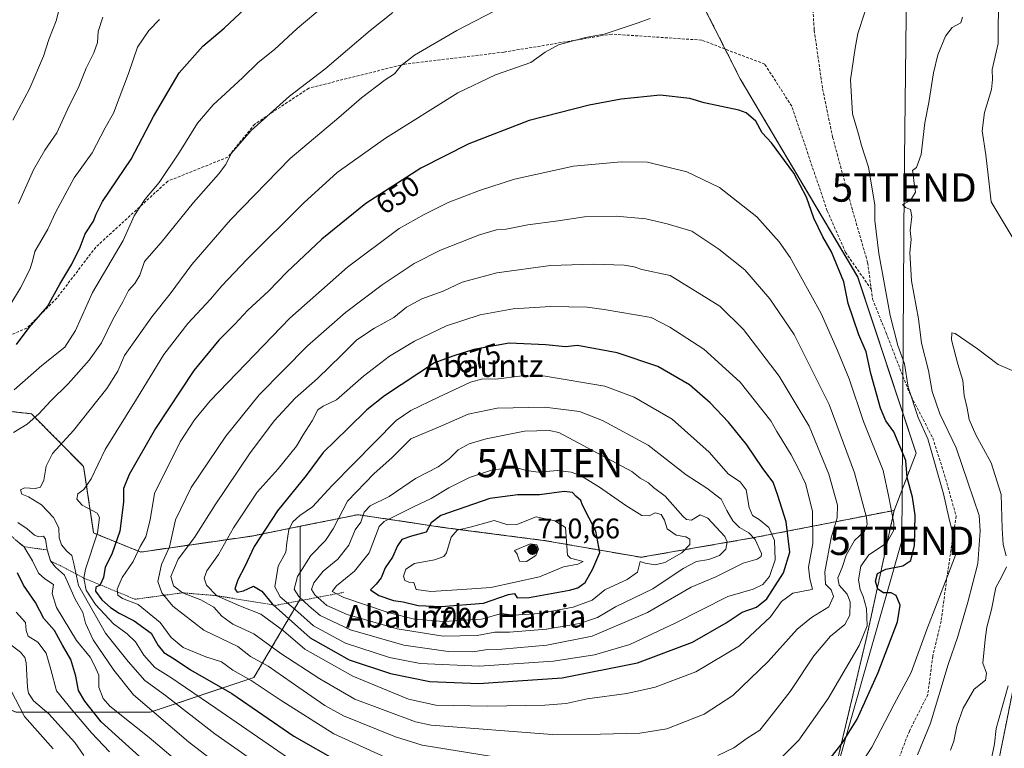
# Model space of a CAD drawing. Units: metres. Extents: x 610335 to 613772, y 4761709 to 4764078.
# Drawn here: x 610758 to 611106, y 4763157 to 4763414 of the extents above; entities that cross this region are included whole.
import ezdxf
from ezdxf.enums import TextEntityAlignment as Align

# ---------------------------------------------------------------- set-up
doc = ezdxf.new("R2010")
doc.units = ezdxf.units.M
doc.header["$MEASUREMENT"] = 0
doc.linetypes.add('TRAZOS', pattern=[0.75, 0.5, -0.25])
doc.linetypes.add('TRAZOSX2', pattern=[1.5, 1, -0.5])
doc.layers.get('0').update_dxf_attribs({"lineweight": 5})
for name, color, linetype, lineweight in [('Antena puntual', 7, 'Continuous', 0), ('Arbolado forestal', 92, 'TRAZOS', 0), ('Arbolado forestal CxS', 92, 'Continuous', 0), ('Carátula', 7, 'Continuous', 5), ('Curva de nivel maestra', 36, 'Continuous', 30), ('Curva de nivel normal', 36, 'Continuous', 0), ('Escarpado lineal', 39, 'TRAZOS', 0), ('Matorral', 135, 'Continuous', 0), ('Matorral CxS', 135, 'Continuous', 0), ('Núcleo urbano', 19, 'Continuous', 0), ('Núcleo urbano CxS', 19, 'Continuous', 0), ('Punto de cota en terreno', 7, 'Continuous', 0), ('Rótulo de curva de nivel directora', 19, 'Continuous', 0), ('Rótulo de punto de cota en terreno', 19, 'Continuous', 0), ('Senda', 19, 'TRAZOSX2', 0), ('Tendido', 6, 'Continuous', 0), ('Texto cartográfico', 19, 'Continuous', 0), ('Torre de tendido puntual', 7, 'Continuous', 0)]:
    doc.layers.add(name, color=color, linetype=linetype, lineweight=lineweight)
doc.styles.add('Arial', font='txt', dxfattribs={"height": 0.2})

# ---------------------------------------------------------------- blocks, each defined once
blk = doc.blocks.new('*U150')
at = {"layer": 'Arbolado forestal CxS', "color": 92, "linetype": 'Continuous', "lineweight": 0}
for points in [[(611043.96, 4763141.43, 646.85), (611057.11, 4763196.88, 653.64), (611066.63, 4763240.84, 654.31), (611074.38, 4763260.98, 648.04), (611053.77, 4763323.24, 647.83), (611012.32, 4763393.1, 647.88), (610985.51, 4763446.06, 640.61), (610981.78, 4763483.47, 642.04), (610998.46, 4763514.84, 643.22), (611020.25, 4763544.37, 643.62), (611035.62, 4763578.9, 645.23), (611039.44, 4763621.51, 645.1), (611026.21, 4763657.51, 641.06), (611031.97, 4763697.61, 642.21)], [(611111.2, 4763190.75, 630.43), (611098.65, 4763128.13, 627.28)]]:
    blk.add_polyline3d(points, dxfattribs=at)
blk = doc.blocks.new('*U174')
at = {"layer": 'Curva de nivel normal', "color": 36, "linetype": 'Continuous', "lineweight": 0}
for points in [[(610772.7, 4763420.46, 610), (610771, 4763413.51, 610), (610768.4, 4763406.88, 610), (610766.47, 4763401.1, 610), (610761.62, 4763389.76, 610), (610755.63, 4763378.52, 610)], [(610754.95, 4763177.44, 610), (610759.76, 4763168.13, 610), (610769.92, 4763156.71, 610)]]:
    blk.add_polyline3d(points, dxfattribs=at)
blk = doc.blocks.new('*U186')
at = {"layer": 'Curva de nivel normal', "color": 36, "linetype": 'Continuous', "lineweight": 0}
for points in [[(610807.43, 4763414.03, 620), (610803.66, 4763410.11, 620), (610799.66, 4763404.28, 620), (610796.51, 4763394.9, 620), (610793.17, 4763386.28, 620), (610791.15, 4763380.9, 620), (610788.22, 4763375.77, 620), (610783.63, 4763367.01, 620), (610777.27, 4763358.13, 620), (610770.7, 4763345.92, 620), (610767.98, 4763340.04, 620), (610763.45, 4763332.1, 620), (610762.64, 4763328.77, 620), (610761.67, 4763325.77, 620), (610758.39, 4763319.34, 620), (610754.59, 4763313.05, 620)], [(610756.87, 4763204.94, 620), (610760.11, 4763201.27, 620), (610760.33, 4763198.41, 620), (610761.08, 4763196.47, 620), (610764.47, 4763194.3, 620), (610767.41, 4763190.49, 620), (610769.08, 4763184.75, 620), (610771.1, 4763177.16, 620), (610776.71, 4763170.2, 620), (610783.46, 4763162.42, 620), (610789.74, 4763155.67, 620)]]:
    blk.add_polyline3d(points, dxfattribs=at)
blk = doc.blocks.new('*U191')
at = {"layer": 'Curva de nivel normal', "color": 36, "linetype": 'Continuous', "lineweight": 0}
for points in [[(610780.76, 4763154.34, 615), (610777.56, 4763158.94, 615), (610772.76, 4763164.27, 615), (610768.37, 4763169.12, 615), (610762.95, 4763173.71, 615), (610761.19, 4763176.33, 615), (610760.86, 4763178.33, 615), (610760.32, 4763187.12, 615), (610759.91, 4763188.97, 615), (610758.34, 4763190.82, 615), (610754.47, 4763193.81, 615)], [(610757.64, 4763349.03, 615), (610762.94, 4763361.01, 615), (610766.94, 4763367.94, 615), (610771.16, 4763374.01, 615), (610774.92, 4763382.25, 615), (610778.9, 4763390.36, 615), (610781.53, 4763396.77, 615), (610784.29, 4763402.27, 615), (610785.5, 4763405.92, 615), (610785.78, 4763409.75, 615), (610787.46, 4763414.83, 615)]]:
    blk.add_polyline3d(points, dxfattribs=at)
blk = doc.blocks.new('*U212')
at = {"layer": 'Curva de nivel maestra', "color": 36, "linetype": 'Continuous', "lineweight": 30}
for points in [[(610802.81, 4763151.82, 625), (610786.84, 4763166.24, 625), (610781.06, 4763173.58, 625), (610778.89, 4763177.27, 625), (610777.89, 4763182.31, 625), (610776.12, 4763188.2, 625), (610773.18, 4763193.26, 625), (610770.33, 4763198.41, 625), (610766.65, 4763202.73, 625), (610763.65, 4763208.39, 625), (610759.47, 4763214.47, 625), (610757.35, 4763218.76, 625)], [(610756.96, 4763299.36, 625), (610761.48, 4763305.34, 625), (610767.95, 4763312.77, 625), (610772.24, 4763320.61, 625), (610776.44, 4763327.66, 625), (610779.48, 4763333.65, 625), (610781.22, 4763338.38, 625), (610784.12, 4763342.88, 625), (610785.13, 4763345.32, 625), (610787.3, 4763349.84, 625), (610797.4, 4763364.7, 625), (610805.36, 4763379.73, 625), (610814.39, 4763395.17, 625), (610822.66, 4763404.54, 625), (610830.18, 4763410.9, 625), (610837.6, 4763417.85, 625)]]:
    blk.add_polyline3d(points, dxfattribs=at)
blk = doc.blocks.new('5PATER')
at = {"layer": 'Carátula', "linetype": 'Continuous', "lineweight": 5}
h = blk.add_hatch(color=250, dxfattribs=at)
edge = h.paths.add_edge_path()
edge.add_ellipse((0, 0.01), major_axis=(-1.33, -1.34), ratio=0.999422, start_angle=0, end_angle=360)
blk = doc.blocks.new('5TTEND')
blk.add_text('5TTEND', height=10).set_placement((0, 0), align=Align.MIDDLE_CENTER)
blk = doc.blocks.new('5ANTEN')
blk.add_text('5ANTEN', height=10).set_placement((0, 0), align=Align.MIDDLE_CENTER)

msp = doc.modelspace()

# ---------------------------------------------------------------- linework, layer by layer
at = {"layer": 'Arbolado forestal', "color": 92, "linetype": 'TRAZOS', "lineweight": 0}
for points in [[(611066.63, 4763240.84, 654.31), (611074.38, 4763260.98, 648.04), (611053.76, 4763323.24, 647.83), (611012.32, 4763393.1, 647.88), (611007.03, 4763403.55, 646.87), (610985.51, 4763446.06, 640.61), (610981.78, 4763483.47, 642.04), (610998.46, 4763514.84, 643.22), (611020.25, 4763544.37, 643.62), (611035.62, 4763578.9, 645.23), (611039.44, 4763621.51, 645.1), (611026.21, 4763657.51, 641.06), (611031.97, 4763697.61, 642.21)], [(610857.06, 4763235.22, 680.71), (610840.08, 4763231.79, 673.81), (610800.79, 4763226.13, 655.7), (610784.18, 4763232.87, 643.81), (610780.66, 4763256.32, 643.74), (610762.23, 4763274.9, 634.07), (610757.19, 4763275.47, 632.48), (610737.36, 4763277.67, 628.23), (610724.78, 4763287.54, 620.76), (610704.29, 4763303.6, 604.44), (610695.03, 4763306.09, 597.03), (610693.94, 4763306.39, 596.16)], [(610857.06, 4763235.22, 680.71), (610862.31, 4763236.27, 681.54), (610877.43, 4763239.32, 688.77), (610889.62, 4763237.5, 695.37), (610907.31, 4763234.85, 702.1), (610943.6, 4763230.14, 708.44), (610977.34, 4763224.28, 695.47), (611017.24, 4763231.22, 684.16), (611056.27, 4763238.82, 660.47), (611066.63, 4763240.84, 654.31)], [(611040.52, 4763017.65, 629.22), (611026.78, 4763021.51, 631.67), (611021.57, 4763022.97, 632.96), (611033.36, 4763084.75, 634.58), (611043.96, 4763141.43, 646.85), (611057.11, 4763196.88, 653.64), (611066.63, 4763240.84, 654.31)], [(610684, 4763182.89, 583.31), (610686.79, 4763182.99, 582.83), (610689.41, 4763183.09, 582.72), (610692.04, 4763183.18, 582.42), (610693.72, 4763183.25, 581.74), (610696.09, 4763183.33, 580.79), (610722.62, 4763184.31, 586.61), (610756.84, 4763169.64, 608.96), (610804.1, 4763169.64, 636.21), (610840.76, 4763181.86, 656.47), (610857.06, 4763209.57, 682.27), (610857.06, 4763235.22, 680.71)], [(611111.2, 4763190.75, 630.43), (611098.65, 4763128.13, 627.28)]]:
    msp.add_polyline3d(points, dxfattribs=at)
at = {"layer": 'Arbolado forestal CxS', "color": 92, "linetype": 'Continuous', "lineweight": 0}
for points in [[(610985.51, 4763446.06, 640.61), (611012.32, 4763393.1, 647.88), (611053.76, 4763323.24, 647.83), (611074.38, 4763260.98, 648.04), (611066.63, 4763240.84, 654.31), (611066.63, 4763240.84, 654.31), (611056.27, 4763238.82, 660.47), (611017.24, 4763231.22, 684.16), (610977.34, 4763224.28, 695.47), (610943.6, 4763230.14, 708.44), (610907.31, 4763234.85, 702.1), (610889.62, 4763237.5, 695.37), (610877.43, 4763239.32, 688.77), (610862.31, 4763236.27, 681.54), (610857.06, 4763235.22, 680.71), (610840.08, 4763231.79, 673.81), (610800.79, 4763226.13, 655.7), (610784.18, 4763232.87, 643.81), (610780.66, 4763256.32, 643.74), (610762.23, 4763274.9, 634.07), (610757.19, 4763275.46, 632.48)], [(610663.14, 4763123.18, 584.71), (610680.2, 4763160.14, 584.35), (610684, 4763182.89, 583.31), (610722.62, 4763184.31, 586.61), (610756.84, 4763169.64, 608.96), (610804.1, 4763169.64, 636.21), (610840.76, 4763181.86, 656.47), (610857.06, 4763209.57, 682.27), (610857.06, 4763235.22, 680.71), (610862.31, 4763236.27, 681.54), (610877.43, 4763239.32, 688.77), (610889.62, 4763237.5, 695.37), (610907.31, 4763234.85, 702.1), (610943.6, 4763230.14, 708.44), (610977.34, 4763224.28, 695.47), (611017.24, 4763231.22, 684.16), (611056.27, 4763238.82, 660.47), (611066.63, 4763240.84, 654.31), (611057.11, 4763196.88, 653.64), (611043.96, 4763141.43, 646.85)]]:
    msp.add_polyline3d(points, dxfattribs=at)
at = {"layer": 'Curva de nivel maestra', "color": 36, "linetype": 'Continuous', "lineweight": 30}
for points in [[(611041.53, 4763149.98, 650), (611048.29, 4763158.74, 650), (611053.63, 4763167.13, 650), (611060.95, 4763183.62, 650), (611067.76, 4763201.51, 650), (611068.76, 4763207.43, 650), (611067.38, 4763210.8, 650), (611065.54, 4763211.74, 650), (611062.86, 4763211.77, 650), (611060.84, 4763213.09, 650), (611060.11, 4763215.91, 650), (611060.73, 4763218.52, 650), (611063.65, 4763220.06, 650), (611069.69, 4763221.33, 650), (611072.57, 4763223.14, 650), (611073.79, 4763228.42, 650), (611074.07, 4763239.1, 650), (611073.17, 4763245.44, 650), (611071.26, 4763252.44, 650), (611070.77, 4763258.43, 650), (611066.52, 4763268.52, 650), (611063.67, 4763272.41, 650), (611061.77, 4763276.92, 650), (611058.46, 4763289.06, 650), (611056.72, 4763296.77, 650), (611054.13, 4763302.77, 650), (611050.43, 4763313.77, 650), (611048.86, 4763321.51, 650), (611044.49, 4763332.09, 650), (611041.44, 4763337.29, 650), (611038.27, 4763343.94, 650), (611035.68, 4763351.34, 650), (611031.28, 4763359.75, 650), (611023.4, 4763370.48, 650), (611020.1, 4763374.04, 650), (611017.86, 4763378.08, 650), (611014.42, 4763381.06, 650), (611011.88, 4763381.96, 650), (610999.61, 4763384.6, 650), (610994.5, 4763386.12, 650), (610984.1, 4763387.35, 650), (610970.29, 4763385.91, 650), (610959, 4763383.75, 650), (610937.82, 4763378.36, 650), (610916.56, 4763370.08, 650), (610899.66, 4763361.56, 650), (610880.21, 4763349.1, 650), (610864.72, 4763336.54, 650), (610852.36, 4763324.84, 650), (610845.85, 4763318.12, 650), (610838.62, 4763311.41, 650), (610834.05, 4763306.56, 650), (610828.37, 4763300.92, 650), (610819.59, 4763290.22, 650), (610806.03, 4763269.77, 650), (610796.77, 4763253.44, 650), (610794.75, 4763248.5, 650), (610794.76, 4763243.69, 650), (610793.45, 4763233.5, 650), (610790.63, 4763225.44, 650), (610788.29, 4763220.77, 650), (610787.66, 4763217.17, 650), (610786.48, 4763214.57, 650), (610786.43, 4763214.47, 650), (610784.97, 4763213.71, 650), (610784.86, 4763212.31, 650), (610787.09, 4763209.23, 650), (610790.18, 4763206.58, 650), (610793.23, 4763204.62, 650), (610798.52, 4763201.93, 650), (610804.47, 4763197.51, 650), (610806.94, 4763193.2, 650), (610808.96, 4763190.66, 650), (610812.62, 4763188.41, 650), (610818.34, 4763184.54, 650), (610832.89, 4763176.29, 650), (610854.82, 4763161.21, 650), (610870.89, 4763152.05, 650)], [(610920.02, 4763179.8, 675), (610949.46, 4763181.8, 675), (610976.1, 4763187.1, 675), (610995.46, 4763194.33, 675), (611007.36, 4763201.2, 675), (611013.02, 4763204.93, 675), (611018.02, 4763206.66, 675), (611021.69, 4763209.68, 675), (611027.62, 4763218.79, 675), (611029.81, 4763226.04, 675), (611028.59, 4763236.74, 675), (611025.65, 4763246.07, 675), (611023.98, 4763250.73, 675), (611020.35, 4763255.65, 675), (611014.6, 4763263.92, 675), (611008.17, 4763271.96, 675), (611001.73, 4763278.73, 675), (610994.44, 4763285.1, 675), (610983.3, 4763291.56, 675), (610968.89, 4763296.38, 675), (610954.91, 4763298.99, 675), (610950.65, 4763298.49, 675), (610943.7, 4763299.18, 675), (610930.74, 4763299.78, 675), (610918.35, 4763297.56, 675), (610911.22, 4763295.33, 675), (610904.41, 4763292.92, 675), (610886.8, 4763281.24, 675), (610880.59, 4763276.34, 675), (610873.91, 4763269.72, 675), (610865.2, 4763261.27, 675), (610859.2, 4763253.14, 675), (610849.05, 4763240.7, 675), (610840.87, 4763228.1, 675), (610837.51, 4763221, 675), (610835.01, 4763216.38, 675), (610834.01, 4763213.18, 675), (610834.85, 4763212.03, 675), (610837.05, 4763212.46, 675), (610840.62, 4763214.08, 675), (610843.56, 4763212.37, 675), (610847.12, 4763207.84, 675), (610847.54, 4763207.47, 675), (610860.54, 4763195.84, 675), (610874.38, 4763188.13, 675), (610888.93, 4763183.32, 675), (610902.75, 4763180.52, 675), (610920.02, 4763179.8, 675)], [(610906.83, 4763206.88, 700), (610921.76, 4763208.16, 700), (610930.56, 4763211.15, 700), (610932.69, 4763211.5, 700), (610933.64, 4763210.01, 700), (610937.9, 4763210.06, 700), (610952.06, 4763212.74, 700), (610955.02, 4763213.56, 700), (610957.66, 4763215.4, 700), (610960.35, 4763220.26, 700), (610962.76, 4763225.96, 700), (610961.32, 4763233.51, 700), (610956.62, 4763242.7, 700), (610956.08, 4763244.31, 700), (610954.33, 4763245.82, 700), (610953.11, 4763247.19, 700), (610950.24, 4763247.49, 700), (610941.52, 4763246.3, 700), (610933.88, 4763246.31, 700), (610923.99, 4763245, 700), (610906.68, 4763239, 700), (610903.3, 4763236.49, 700), (610901.52, 4763233.17, 700), (610896.39, 4763231.79, 700), (610892.94, 4763230.62, 700), (610891.36, 4763228.32, 700), (610889.69, 4763224.28, 700), (610887.09, 4763220.51, 700), (610885.67, 4763217.07, 700), (610883.87, 4763214.77, 700), (610881.82, 4763212.77, 700), (610884.77, 4763210.76, 700), (610889.93, 4763209.06, 700), (610893.39, 4763208.52, 700), (610898.7, 4763207.31, 700), (610906.83, 4763206.88, 700)]]:
    msp.add_polyline3d(points, dxfattribs=at)
at = {"layer": 'Curva de nivel normal', "color": 36, "linetype": 'Continuous', "lineweight": 0}
for points in [[(611046.61, 4763138.68, 645), (611058.72, 4763157.32, 645), (611066.65, 4763172.48, 645), (611072.6, 4763183.64, 645), (611078.15, 4763198.86, 645), (611085.5, 4763217.58, 645), (611088.28, 4763224.98, 645), (611087.36, 4763228.96, 645), (611087.11, 4763233.48, 645), (611085.91, 4763238.32, 645), (611084.01, 4763246.64, 645), (611078.52, 4763266.1, 645), (611075.06, 4763273.56, 645), (611071.61, 4763284.28, 645), (611070.3, 4763292.48, 645), (611067.9, 4763298.96, 645), (611065.28, 4763309.55, 645), (611061.29, 4763331.45, 645), (611059.83, 4763343.03, 645), (611059.8, 4763348.58, 645), (611057.56, 4763361.95, 645), (611055.13, 4763369.57, 645), (611054.04, 4763373.56, 645), (611051.9, 4763380.69, 645), (611051.19, 4763392.68, 645), (611052.88, 4763403.84, 645), (611053.78, 4763409, 645), (611058.73, 4763424.23, 645)], [(610865.53, 4763418.77, 630), (610856.04, 4763410.77, 630), (610848, 4763403.44, 630), (610842.26, 4763398.77, 630), (610836.68, 4763393.39, 630), (610826.41, 4763383.92, 630), (610820.79, 4763377.47, 630), (610814.46, 4763367.15, 630), (610807.26, 4763356.47, 630), (610802.19, 4763350.51, 630), (610798.44, 4763344.77, 630), (610794.58, 4763336.01, 630), (610783.8, 4763317.73, 630), (610777.81, 4763304.34, 630), (610773.97, 4763298.44, 630), (610765.9, 4763291.92, 630), (610756.1, 4763283.38, 630)], [(610855.96, 4763141.65, 640), (610826.93, 4763161.97, 640), (610809.52, 4763175.49, 640), (610802.3, 4763180.8, 640), (610796.33, 4763187.58, 640), (610788.32, 4763197.52, 640), (610778.87, 4763214.29, 640), (610777.13, 4763222.58, 640), (610776.47, 4763224.93, 640), (610774.67, 4763226.43, 640), (610772.79, 4763228.68, 640), (610772.01, 4763231.1, 640), (610771.9, 4763234.63, 640), (610770.07, 4763238.33, 640), (610765.82, 4763242.76, 640), (610761.19, 4763245.6, 640), (610758.86, 4763246.6, 640), (610758.34, 4763248.09, 640), (610759.75, 4763248.83, 640), (610763.59, 4763248.56, 640), (610765.42, 4763249.04, 640), (610766.59, 4763251.44, 640), (610767.48, 4763256.39, 640), (610769.64, 4763260.93, 640), (610777.09, 4763269.06, 640), (610788.8, 4763283.85, 640), (610792.76, 4763289.94, 640), (610795.02, 4763295.5, 640), (610804.76, 4763309.08, 640), (610811.13, 4763317.21, 640), (610818.78, 4763327.57, 640), (610832.48, 4763343.31, 640), (610853.49, 4763364.9, 640), (610870.66, 4763379.42, 640), (610878.7, 4763386.33, 640), (610887.02, 4763392.65, 640), (610890.36, 4763394.77, 640), (610892.69, 4763397.82, 640), (610897.36, 4763401.42, 640), (610912.32, 4763410.16, 640), (610928.89, 4763418.68, 640)], [(611108.64, 4763336.72, 640), (611100.92, 4763349.72, 640), (611100.11, 4763356.02, 640), (611099.03, 4763366.2, 640), (611097.72, 4763374.72, 640), (611098.52, 4763381.13, 640), (611100.93, 4763389.34, 640), (611101.32, 4763392.77, 640), (611101.2, 4763396.36, 640), (611103.35, 4763405.48, 640), (611103.31, 4763413.13, 640), (611103.74, 4763420.13, 640)], [(610889.79, 4763416.47, 635), (610881.74, 4763410.1, 635), (610865.75, 4763396.47, 635), (610853.27, 4763386.91, 635), (610845.27, 4763379.72, 635), (610839.75, 4763374.84, 635), (610832.73, 4763366.67, 635), (610830.8, 4763362.85, 635), (610828.26, 4763359.44, 635), (610819.43, 4763349.48, 635), (610808.04, 4763335.28, 635), (610802.15, 4763328.58, 635), (610800.49, 4763323.84, 635), (610798.69, 4763320.87, 635), (610796.51, 4763318.44, 635), (610794.51, 4763314.44, 635), (610790.93, 4763308.13, 635), (610786.9, 4763299.88, 635), (610782.66, 4763293.77, 635), (610775.18, 4763285.42, 635), (610769.05, 4763279.5, 635), (610764.8, 4763274.94, 635), (610760.72, 4763271.3, 635), (610755.86, 4763268.27, 635)], [(610980.6, 4763414.35, 645), (610975.95, 4763412.7, 645), (610964.28, 4763408.87, 645), (610957.7, 4763407.66, 645), (610948.18, 4763405.03, 645), (610943.5, 4763402.48, 645), (610938.48, 4763398.81, 645), (610926.02, 4763394.48, 645), (610912.64, 4763388.08, 645), (610887.15, 4763372.17, 645), (610870.12, 4763359.99, 645), (610858.3, 4763349.36, 645), (610838.18, 4763329.34, 645), (610829.36, 4763320.02, 645), (610825.43, 4763315.31, 645), (610817.36, 4763306.71, 645), (610808.89, 4763295.77, 645), (610799.32, 4763280.07, 645), (610788.19, 4763262.3, 645), (610783.26, 4763251.94, 645), (610780.67, 4763248.24, 645), (610778.6, 4763246.64, 645), (610778.29, 4763244.77, 645), (610780.12, 4763242.7, 645), (610785.4, 4763239.84, 645), (610786.27, 4763238.28, 645), (610785.59, 4763232.94, 645), (610781.34, 4763220.04, 645), (610780.77, 4763216.93, 645), (610781.49, 4763212.73, 645), (610784.78, 4763207.66, 645), (610791.19, 4763200.8, 645), (610796.06, 4763197.32, 645), (610798.99, 4763194.45, 645), (610801.91, 4763189.79, 645), (610805.74, 4763185.38, 645), (610811.37, 4763181.92, 645), (610827.33, 4763171.08, 645), (610854.78, 4763152.19, 645)], [(611090.72, 4763414.77, 640), (611090.11, 4763412.85, 640), (611087.08, 4763411.14, 640), (611084.77, 4763408.09, 640), (611082.06, 4763401.5, 640), (611080.51, 4763395.13, 640), (611078.92, 4763384.67, 640), (611077.48, 4763377.56, 640), (611076.16, 4763366.36, 640), (611074.58, 4763361.84, 640), (611073.06, 4763360.71, 640), (611073.4, 4763359.51, 640), (611073.64, 4763357.04, 640), (611074.21, 4763353.05, 640), (611072.36, 4763350.12, 640), (611069.61, 4763348.73, 640), (611070.67, 4763347.66, 640), (611072.45, 4763346.92, 640), (611072.93, 4763344.54, 640), (611072.32, 4763339.53, 640), (611072.59, 4763336.44, 640), (611072.19, 4763331.77, 640), (611072.8, 4763321.77, 640), (611075.19, 4763308.44, 640), (611076.25, 4763299.87, 640), (611078.74, 4763290.17, 640), (611080.01, 4763282.74, 640), (611082.77, 4763274.93, 640), (611088.51, 4763262.91, 640), (611092.66, 4763250.84, 640), (611096.58, 4763239.04, 640), (611096.99, 4763233.64, 640), (611096.18, 4763222.1, 640), (611092.62, 4763208.44, 640), (611089.08, 4763196.36, 640), (611085.73, 4763186.47, 640), (611079.46, 4763165.73, 640), (611074.83, 4763154.59, 640)], [(611023.33, 4763150.16, 655), (611033.06, 4763159.78, 655), (611043.34, 4763174.44, 655), (611054.34, 4763193.2, 655), (611057.1, 4763200.16, 655), (611056.83, 4763206.2, 655), (611055.76, 4763210.44, 655), (611054.6, 4763212.96, 655), (611054.1, 4763216.32, 655), (611054.88, 4763221.14, 655), (611057.72, 4763225.14, 655), (611063.95, 4763229.32, 655), (611066.35, 4763233.58, 655), (611066.58, 4763236.3, 655), (611064.8, 4763245.54, 655), (611062.77, 4763254.85, 655), (611055.78, 4763272.14, 655), (611050.73, 4763287.22, 655), (611046.62, 4763297.18, 655), (611040.9, 4763310.28, 655), (611029.9, 4763329.98, 655), (611026.04, 4763335.53, 655), (611018.18, 4763344.4, 655), (611005.02, 4763354.72, 655), (610993.52, 4763360.2, 655), (610979.62, 4763363.7, 655), (610970.36, 4763363.8, 655), (610953.44, 4763362.29, 655), (610932.71, 4763357.72, 655), (610920.36, 4763353.72, 655), (610909.29, 4763349.38, 655), (610900.75, 4763345.18, 655), (610891.96, 4763340.22, 655), (610873.72, 4763326.57, 655), (610853.39, 4763308.64, 655), (610825.28, 4763279.44, 655), (610819.73, 4763272.83, 655), (610814.7, 4763265.05, 655), (610805.7, 4763246.8, 655), (610804.08, 4763237.47, 655), (610802.59, 4763231.48, 655), (610800.57, 4763228.11, 655), (610798.07, 4763222.77, 655), (610794.21, 4763217.1, 655), (610792.54, 4763213.1, 655), (610792.76, 4763210.91, 655), (610794.37, 4763209.7, 655), (610799.84, 4763207.6, 655), (610807.62, 4763201.28, 655), (610811.55, 4763195.96, 655), (610815.74, 4763192.48, 655), (610823.72, 4763189.14, 655), (610829.35, 4763187.37, 655), (610833.3, 4763184.48, 655), (610839.75, 4763180.84, 655), (610850.04, 4763174.06, 655), (610868.89, 4763162.04, 655), (610894.79, 4763150.29, 655)], [(611004.47, 4763154.32, 660), (611010.02, 4763157.1, 660), (611014.82, 4763160.44, 660), (611019.19, 4763163.29, 660), (611023.27, 4763168.31, 660), (611029.96, 4763176.89, 660), (611038.34, 4763189.54, 660), (611044.17, 4763196.51, 660), (611049.23, 4763200.53, 660), (611051.03, 4763203.88, 660), (611051.11, 4763208.52, 660), (611050.11, 4763211.22, 660), (611047.19, 4763214.45, 660), (611046.8, 4763217.07, 660), (611048.29, 4763220.63, 660), (611049.72, 4763225.07, 660), (611052.65, 4763230.25, 660), (611056.17, 4763233.53, 660), (611057.14, 4763235.85, 660), (611056.87, 4763238.32, 660), (611052.64, 4763254.09, 660), (611043.68, 4763278.18, 660), (611031.3, 4763302.84, 660), (611022.76, 4763315.51, 660), (611013.91, 4763325.66, 660), (611004.78, 4763332.99, 660), (610995.2, 4763339.28, 660), (610986.53, 4763341.87, 660), (610979.04, 4763343.68, 660), (610968.53, 4763344.65, 660), (610957.38, 4763344.39, 660), (610948.1, 4763343, 660), (610937.38, 4763341.58, 660), (610929.69, 4763339.98, 660), (610926.36, 4763339.75, 660), (610920.36, 4763338.09, 660), (610906.61, 4763332.64, 660), (610897.3, 4763327.97, 660), (610886.04, 4763320.4, 660), (610873.04, 4763310.62, 660), (610859.66, 4763298.93, 660), (610842.64, 4763281.56, 660), (610830.88, 4763266.97, 660), (610818.63, 4763248.94, 660), (610813.12, 4763237.46, 660), (610810.97, 4763227.94, 660), (610808.15, 4763221.77, 660), (610806.81, 4763215.76, 660), (610808.29, 4763211.72, 660), (610812.11, 4763207.1, 660), (610823.08, 4763198.58, 660), (610835.02, 4763192.83, 660), (610839.57, 4763189.33, 660), (610845.78, 4763185.86, 660), (610856.63, 4763178.39, 660), (610865.74, 4763171.97, 660), (610872.34, 4763168.36, 660), (610890.72, 4763160.92, 660), (610900.07, 4763158.07, 660), (610924.76, 4763154.06, 660)], [(610945.93, 4763161.75, 665), (610962.97, 4763161.95, 665), (610976.93, 4763162.21, 665), (610986.43, 4763163.77, 665), (610999.66, 4763168.95, 665), (611009.76, 4763175.48, 665), (611022.21, 4763187.58, 665), (611032.42, 4763198.92, 665), (611037.53, 4763203.1, 665), (611043.61, 4763206.77, 665), (611045.23, 4763210.44, 665), (611044.37, 4763212.77, 665), (611042.44, 4763214.77, 665), (611042.15, 4763219.1, 665), (611044.4, 4763231.1, 665), (611046.54, 4763238.17, 665), (611046.6, 4763242.64, 665), (611043.56, 4763253.56, 665), (611036.61, 4763270.56, 665), (611026.01, 4763288.2, 665), (611013.48, 4763304.63, 665), (611005.1, 4763312.92, 665), (610987.62, 4763323.7, 665), (610977.56, 4763325.77, 665), (610974.86, 4763326.74, 665), (610971.34, 4763327.28, 665), (610960.43, 4763327.74, 665), (610945.36, 4763327.18, 665), (610926.43, 4763324.68, 665), (610914.2, 4763321.28, 665), (610907.46, 4763318.2, 665), (610900.02, 4763315.51, 665), (610894.53, 4763312.56, 665), (610890.1, 4763308.84, 665), (610883.32, 4763305.1, 665), (610877.09, 4763300.98, 665), (610871.69, 4763295.54, 665), (610863.14, 4763287.36, 665), (610855.34, 4763280.44, 665), (610847.89, 4763272.44, 665), (610839.18, 4763260.77, 665), (610827.11, 4763242.77, 665), (610819.75, 4763231.23, 665), (610814.06, 4763223.6, 665), (610811.44, 4763217.46, 665), (610812.3, 4763214.21, 665), (610815.59, 4763211.76, 665), (610822.05, 4763209.23, 665), (610826.56, 4763206.7, 665), (610829.36, 4763203.46, 665), (610833.35, 4763200.72, 665), (610840.67, 4763197.24, 665), (610850.19, 4763190.3, 665), (610864.02, 4763181.47, 665), (610876.32, 4763174.19, 665), (610897.73, 4763166.21, 665), (610903.33, 4763165.01, 665), (610945.93, 4763161.75, 665)], [(610923.25, 4763171.75, 670), (610943.36, 4763172.1, 670), (610950.94, 4763172.74, 670), (610958.3, 4763174.33, 670), (610972.35, 4763176.28, 670), (610982.29, 4763178.53, 670), (610996.69, 4763183.86, 670), (611012.02, 4763193.06, 670), (611023.02, 4763203.29, 670), (611026.89, 4763208.75, 670), (611030.83, 4763211.61, 670), (611037.04, 4763212.75, 670), (611037.79, 4763213.01, 670), (611036.88, 4763216.73, 670), (611036.42, 4763220.77, 670), (611037.98, 4763229.13, 670), (611037.8, 4763240.51, 670), (611035.39, 4763250.34, 670), (611032.88, 4763255.49, 670), (611030.26, 4763260.48, 670), (611025.24, 4763268.65, 670), (611023.08, 4763272.37, 670), (611012.25, 4763286.03, 670), (610999.54, 4763297.65, 670), (610987.53, 4763305.49, 670), (610980.85, 4763308.93, 670), (610964.33, 4763311.7, 670), (610958.29, 4763312.52, 670), (610945.4, 4763312.81, 670), (610932.25, 4763311.88, 670), (610920.57, 4763309.79, 670), (610908.69, 4763305.95, 670), (610897.36, 4763300.47, 670), (610888.52, 4763295.19, 670), (610879.36, 4763288.12, 670), (610869.86, 4763279.84, 670), (610865.14, 4763277.64, 670), (610863.32, 4763276.26, 670), (610861.24, 4763272.44, 670), (610858.13, 4763267.44, 670), (610855.78, 4763263.44, 670), (610849.24, 4763255.44, 670), (610841.86, 4763247.24, 670), (610833.56, 4763234.66, 670), (610828.18, 4763225.24, 670), (610824.17, 4763219.48, 670), (610823.16, 4763216.95, 670), (610823.96, 4763214.48, 670), (610827.59, 4763210.74, 670), (610835.96, 4763207.03, 670), (610843.23, 4763204.22, 670), (610851.13, 4763198.35, 670), (610858.65, 4763191.87, 670), (610875.63, 4763182.33, 670), (610895.28, 4763174.25, 670), (610904.95, 4763172.16, 670), (610923.25, 4763171.75, 670)], [(611106.16, 4763224.77, 635), (611105.1, 4763228.74, 635), (611104.7, 4763234.41, 635), (611104.41, 4763246.49, 635), (611100.86, 4763257.61, 635), (611095.46, 4763267.54, 635), (611093.09, 4763272.86, 635), (611092.38, 4763276.86, 635), (611091.34, 4763281.36, 635), (611090.82, 4763286.6, 635), (611089.09, 4763292.42, 635), (611086.84, 4763300.94, 635), (611086.97, 4763303.45, 635), (611088.19, 4763303.18, 635), (611096, 4763297.86, 635), (611103.36, 4763292.32, 635), (611111.53, 4763288.8, 635)], [(610920.2, 4763185.92, 680), (610946.4, 4763187.69, 680), (610960.87, 4763189.84, 680), (610973.36, 4763193.57, 680), (610989.63, 4763201.14, 680), (611007.97, 4763210.48, 680), (611016.95, 4763213.01, 680), (611020.35, 4763214.63, 680), (611022.6, 4763217.49, 680), (611024.66, 4763223.44, 680), (611024.42, 4763230.17, 680), (611022.44, 4763234.74, 680), (611019.01, 4763237.66, 680), (611016.66, 4763238.98, 680), (611015.48, 4763241.85, 680), (611014.48, 4763248.13, 680), (611012.32, 4763250.94, 680), (611008.18, 4763253.63, 680), (611001.34, 4763261.42, 680), (610988.26, 4763273, 680), (610974.89, 4763280.77, 680), (610964.57, 4763284.65, 680), (610943.5, 4763288.21, 680), (610935.34, 4763288.26, 680), (610926.15, 4763287.12, 680), (610921.53, 4763287.29, 680), (610917.1, 4763286.04, 680), (610905.92, 4763280.81, 680), (610896.15, 4763276.11, 680), (610890.93, 4763272.55, 680), (610868.38, 4763249.6, 680), (610861.45, 4763242.11, 680), (610856.97, 4763239.07, 680), (610854.43, 4763236.84, 680), (610853.1, 4763234.1, 680), (610852.37, 4763229.44, 680), (610851.98, 4763226.1, 680), (610849.3, 4763221.1, 680), (610848.15, 4763213.88, 680), (610850.02, 4763210.38, 680), (610856.19, 4763205.08, 680), (610861.73, 4763200.1, 680), (610873.06, 4763194.04, 680), (610888.54, 4763188.92, 680), (610899.36, 4763186.8, 680), (610920.2, 4763185.92, 680)], [(610918, 4763190.95, 685), (610922.48, 4763191.61, 685), (610928.23, 4763191.82, 685), (610944.07, 4763193.24, 685), (610960.06, 4763196.5, 685), (610979.6, 4763204.86, 685), (610995, 4763213.71, 685), (611003.69, 4763217.36, 685), (611013.36, 4763222.16, 685), (611018.36, 4763223.68, 685), (611019.74, 4763224.62, 685), (611019.79, 4763225.66, 685), (611017.61, 4763230.51, 685), (611015.35, 4763232.87, 685), (611012.04, 4763234.77, 685), (611009.75, 4763237.1, 685), (611007.65, 4763240.77, 685), (611005.57, 4763244.79, 685), (611000.56, 4763248.71, 685), (610993.24, 4763253.32, 685), (610979.9, 4763263.82, 685), (610963.74, 4763272.48, 685), (610955.59, 4763275.67, 685), (610943.4, 4763277.27, 685), (610926.56, 4763276.9, 685), (610916.32, 4763274.77, 685), (610907.56, 4763270.85, 685), (610896.15, 4763266.1, 685), (610889.52, 4763259.44, 685), (610883, 4763253.68, 685), (610873.81, 4763244.06, 685), (610868.67, 4763234.34, 685), (610865.95, 4763230.21, 685), (610860.81, 4763224.86, 685), (610856.15, 4763217.54, 685), (610854.95, 4763213.1, 685), (610856.56, 4763210.43, 685), (610860.25, 4763206.99, 685), (610864.06, 4763203.7, 685), (610874.8, 4763198.65, 685), (610893.62, 4763193.34, 685), (610909.25, 4763191, 685), (610918, 4763190.95, 685)], [(610907.46, 4763196.49, 690), (610919.5, 4763196.68, 690), (610925.75, 4763197.89, 690), (610930.96, 4763197.85, 690), (610944.02, 4763198.99, 690), (610955.62, 4763200.96, 690), (610962.01, 4763203.08, 690), (610968.28, 4763206.84, 690), (610981.47, 4763213.18, 690), (610992.19, 4763220.36, 690), (610996.93, 4763222.75, 690), (611001.2, 4763223.51, 690), (611005.06, 4763224.87, 690), (611007.26, 4763227.11, 690), (611007.73, 4763229.69, 690), (611006.94, 4763231.57, 690), (611000.84, 4763238.08, 690), (610998.14, 4763239.22, 690), (610995.08, 4763237.44, 690), (610993.31, 4763237.58, 690), (610992.03, 4763238.8, 690), (610985.87, 4763245.88, 690), (610981.71, 4763248.85, 690), (610980.01, 4763250.56, 690), (610977.02, 4763252.24, 690), (610974.08, 4763254.53, 690), (610948.28, 4763268.36, 690), (610944.88, 4763269.03, 690), (610936.17, 4763268.73, 690), (610922.69, 4763266.12, 690), (610916.69, 4763264.3, 690), (610912.85, 4763262.22, 690), (610909.65, 4763259, 690), (610905.72, 4763256.17, 690), (610897.75, 4763252.04, 690), (610888.51, 4763245.7, 690), (610881.74, 4763242.48, 690), (610879.62, 4763240.26, 690), (610878.43, 4763236.68, 690), (610876.4, 4763233.92, 690), (610874.28, 4763228.56, 690), (610870.36, 4763223.6, 690), (610865.14, 4763219.43, 690), (610861.84, 4763215.26, 690), (610861, 4763212.97, 690), (610862.26, 4763211.01, 690), (610866.51, 4763207.28, 690), (610873.62, 4763204.14, 690), (610891.26, 4763199.03, 690), (610907.46, 4763196.49, 690)], [(610907.69, 4763201.64, 695), (610921.02, 4763202.5, 695), (610928.13, 4763204.4, 695), (610932.45, 4763203.85, 695), (610941.47, 4763204.51, 695), (610953.37, 4763206.69, 695), (610960.1, 4763209.11, 695), (610964.5, 4763212.77, 695), (610972.45, 4763216.43, 695), (610976.12, 4763219.07, 695), (610977.04, 4763222.86, 695), (610978.73, 4763222.25, 695), (610982.27, 4763221.62, 695), (610985.69, 4763222.45, 695), (610991.74, 4763225.87, 695), (610994.55, 4763228.85, 695), (610994.56, 4763230.64, 695), (610993.13, 4763231.55, 695), (610989.69, 4763232.1, 695), (610986.54, 4763234.28, 695), (610985.56, 4763237.43, 695), (610984.45, 4763239.37, 695), (610982.34, 4763239.96, 695), (610980.22, 4763238.95, 695), (610977.56, 4763239.05, 695), (610971.97, 4763242.51, 695), (610962.69, 4763249.04, 695), (610955.96, 4763253.12, 695), (610952.67, 4763254.37, 695), (610947.92, 4763254.87, 695), (610941.07, 4763254.33, 695), (610936.9, 4763254.85, 695), (610933.08, 4763255.92, 695), (610924.96, 4763255.08, 695), (610916.78, 4763252.4, 695), (610909.5, 4763248.74, 695), (610903.3, 4763244.99, 695), (610896.84, 4763242, 695), (610886.66, 4763236.95, 695), (610884.98, 4763235.1, 695), (610881.45, 4763225.91, 695), (610876.23, 4763219.45, 695), (610869.93, 4763214.27, 695), (610868.38, 4763212.24, 695), (610872.5, 4763210.08, 695), (610888.08, 4763204.77, 695), (610897.36, 4763202.43, 695), (610907.69, 4763201.64, 695)], [(610757.48, 4763236.53, 635), (610760.71, 4763234.35, 635), (610763.32, 4763232.14, 635), (610764.85, 4763231.5, 635), (610766.45, 4763231.69, 635), (610767.23, 4763230.65, 635), (610767.84, 4763226.86, 635), (610769, 4763223.07, 635), (610770.76, 4763220.8, 635), (610773.86, 4763217.94, 635), (610777.72, 4763209.46, 635), (610780.37, 4763204.78, 635), (610781.31, 4763201.06, 635), (610784.05, 4763195.13, 635), (610791.36, 4763184.44, 635), (610798.2, 4763175.8, 635), (610817.68, 4763159.16, 635), (610838.17, 4763143.42, 635)], [(610903.15, 4763212.23, 705), (610914.21, 4763212.88, 705), (610924.36, 4763213.59, 705), (610941.47, 4763217.42, 705), (610949.94, 4763220.88, 705), (610955.02, 4763221.81, 705), (610956.94, 4763222.76, 705), (610952.46, 4763223.99, 705), (610951.38, 4763225.01, 705), (610950.71, 4763234.79, 705), (610946.87, 4763237.18, 705), (610940.31, 4763238.54, 705), (610933.53, 4763235.88, 705), (610930.3, 4763235.7, 705), (610925.47, 4763237.23, 705), (610917.52, 4763235.04, 705), (610912.5, 4763233.86, 705), (610910.38, 4763231.37, 705), (610908.74, 4763225.8, 705), (610907.74, 4763224.61, 705), (610904.44, 4763223.43, 705), (610897.39, 4763222.13, 705), (610894.39, 4763220.14, 705), (610893.52, 4763217.6, 705), (610894.03, 4763216.11, 705), (610895.44, 4763215.52, 705), (610897.19, 4763215.41, 705), (610897.93, 4763212.96, 705), (610903.15, 4763212.23, 705)], [(610756.58, 4763230.41, 630), (610759.52, 4763228.04, 630), (610762.61, 4763223, 630), (610764.7, 4763218.69, 630), (610767, 4763216.72, 630), (610769.97, 4763214.74, 630), (610769.58, 4763211.52, 630), (610771.04, 4763206.57, 630), (610778.15, 4763194.94, 630), (610782.93, 4763189.07, 630), (610784.5, 4763186.12, 630), (610785.99, 4763182.69, 630), (610786, 4763178.44, 630), (610787.49, 4763174.45, 630), (610789.87, 4763171.75, 630), (610803.82, 4763160.68, 630), (610816.77, 4763149.68, 630)], [(610936.96, 4763222.77, 710), (610940.18, 4763224.92, 710), (610941.13, 4763227.21, 710), (610940.51, 4763228.73, 710), (610938.19, 4763229.09, 710), (610932.64, 4763226.7, 710), (610933.57, 4763225.37, 710), (610934.47, 4763222.88, 710), (610936.96, 4763222.77, 710)], [(611086.47, 4763156.25, 635), (611087.75, 4763159.39, 635), (611088.71, 4763164.77, 635), (611091.02, 4763171.1, 635), (611094.88, 4763177.74, 635), (611098.87, 4763180.9, 635), (611099.19, 4763183.43, 635), (611097.93, 4763186.94, 635), (611098.79, 4763195.23, 635), (611099.35, 4763199.68, 635), (611101.01, 4763205.83, 635), (611102.48, 4763213.63, 635), (611104.6, 4763217.54, 635), (611106.25, 4763220.88, 635)], [(611100.85, 4763152.72, 630), (611101.99, 4763158.44, 630), (611102.69, 4763163.91, 630), (611106.83, 4763178.93, 630)]]:
    msp.add_polyline3d(points, dxfattribs=at)
at = {"layer": 'Escarpado lineal', "color": 39, "linetype": 'TRAZOS', "lineweight": 0}
msp.add_polyline3d([(610708.66, 4763285.42, 595.28), (610709.98, 4763276.43, 595.28), (610728.66, 4763256.01, 595.28), (610730.77, 4763253.69, 595.28), (610736.88, 4763247.01, 595.28), (610745.96, 4763239.4, 595.28), (610759.52, 4763228.04, 595.28), (610767.84, 4763226.86, 595.28), (610769, 4763223.07, 595.28), (610780.77, 4763216.93, 595.28), (610786.48, 4763214.57, 595.28), (610798.78, 4763209.48, 595.28), (610815.59, 4763211.76, 595.28), (610827.59, 4763210.74, 595.28), (610847.54, 4763207.47, 595.28), (610848.43, 4763207.32, 595.28), (610872.55, 4763211.96, 595.28)], dxfattribs=at)
at = {"layer": 'Matorral', "color": 135, "linetype": 'Continuous', "lineweight": 0}
for points in [[(610857.06, 4763235.22, 680.71), (610840.08, 4763231.79, 673.81), (610800.79, 4763226.13, 655.7), (610784.18, 4763232.87, 643.81), (610780.66, 4763256.32, 643.74), (610762.23, 4763274.9, 634.07), (610757.19, 4763275.47, 632.48), (610737.36, 4763277.67, 628.23), (610724.78, 4763287.54, 620.76), (610704.29, 4763303.6, 604.44), (610695.03, 4763306.09, 597.03), (610693.94, 4763306.39, 596.16)], [(610684, 4763182.89, 583.31), (610686.79, 4763182.99, 582.83), (610689.41, 4763183.09, 582.72), (610692.04, 4763183.18, 582.42), (610693.72, 4763183.25, 581.74), (610696.09, 4763183.33, 580.79), (610722.62, 4763184.31, 586.61), (610756.84, 4763169.64, 608.96), (610804.1, 4763169.64, 636.21), (610840.76, 4763181.86, 656.47), (610857.06, 4763209.57, 682.27), (610857.06, 4763235.22, 680.71)]]:
    msp.add_polyline3d(points, dxfattribs=at)
at = {"layer": 'Matorral CxS', "color": 135, "linetype": 'Continuous', "lineweight": 0}
msp.add_polyline3d([(610757.19, 4763275.46, 632.48), (610762.23, 4763274.9, 634.07), (610780.66, 4763256.32, 643.74), (610784.18, 4763232.87, 643.81), (610800.79, 4763226.13, 655.7), (610840.08, 4763231.79, 673.81), (610857.06, 4763235.22, 680.71), (610857.06, 4763235.22, 680.71), (610857.06, 4763209.57, 682.27), (610840.76, 4763181.86, 656.47), (610804.1, 4763169.64, 636.21), (610756.84, 4763169.64, 608.96)], dxfattribs=at)
at = {"layer": 'Núcleo urbano', "color": 19, "linetype": 'Continuous', "lineweight": 0}
msp.add_polyline3d([(611111.2, 4763190.75, 630.43), (611098.65, 4763128.13, 627.28)], dxfattribs=at)
at = {"layer": 'Núcleo urbano CxS', "color": 19, "linetype": 'Continuous', "lineweight": 0}
msp.add_polyline3d([(611098.65, 4763128.13, 627.28), (611111.2, 4763190.75, 630.43)], dxfattribs=at)
at = {"layer": 'Senda', "color": 19, "linetype": 'TRAZOSX2', "lineweight": 0}
for points in [[(611072.61, 4763667.15, 650.1), (611065.54, 4763649.48, 649.01), (611063.18, 4763626.51, 648.59), (611057.88, 4763608.84, 648.08), (611053.17, 4763592.35, 647.62), (611044.92, 4763577.04, 646.86), (611040.21, 4763552.89, 646.73), (611038.44, 4763536.39, 646.98), (611036.09, 4763516.25, 646.78), (611037.26, 4763502.7, 647.07), (611042.57, 4763489.14, 647.73), (611046.69, 4763477.36, 647.83), (611043.74, 4763465.57, 647.64), (611039.03, 4763452.02, 647.35), (611038.44, 4763440.23, 646.51), (611037.26, 4763427.85, 646.22), (611038.44, 4763410.17, 645.94), (611041.39, 4763389.55, 646.03), (611044.92, 4763372.46, 646.28), (611051.99, 4763346.53, 646.76), (611057.29, 4763328.26, 646.71), (611058.58, 4763318.77, 646.87)], [(611058.58, 4763318.77, 646.87), (611049.5, 4763331.83, 647.96), (611043.02, 4763346.54, 647.98), (611030.52, 4763383.39, 646.65), (611020.95, 4763398.25, 646.39), (610998.73, 4763406.71, 646.32), (610966.98, 4763408.83, 644.99), (610928.88, 4763402.48, 643.46), (610893.95, 4763398.25, 640), (610860.09, 4763389.78, 635.52), (610841.04, 4763377.08, 634.64), (610831.51, 4763365.44, 634.7), (610810.34, 4763356.97, 630.87), (610784.94, 4763333.69, 626.93), (610771.19, 4763315.69, 625.59), (610760.6, 4763305.11, 624.44), (610733.09, 4763293.47, 620.94), (610710.86, 4763277.59, 618.96)], [(611058.58, 4763318.77, 646.87), (611059.05, 4763315.29, 647.06), (611063.77, 4763303.51, 646.43), (611072.01, 4763282.29, 644.81), (611080.26, 4763266.38, 644.17), (611084.38, 4763253.42, 644.07), (611088.5, 4763238.86, 643.84), (611085.56, 4763219.41, 645.25), (611083.2, 4763201.73, 643.94), (611080.26, 4763189.36, 642.61), (611078.49, 4763175.8, 641.53), (611072.01, 4763163.01, 641.57), (611066.12, 4763147.69, 639.89)]]:
    msp.add_polyline3d(points, dxfattribs=at)
at = {"layer": 'Tendido', "color": 6, "linetype": 'Continuous', "lineweight": 0}
msp.add_polyline3d([(610989.99, 4763098.43, 644.75), (611046.51, 4763149.96, 648.61), (611069.37, 4763230.11, 653.01), (611070.16, 4763354.72, 641.87), (611071.75, 4763485.56, 648.08)], dxfattribs=at)

# ---------------------------------------------------------------- block references
at = {"layer": 'Antena puntual', "linetype": 'Continuous', "lineweight": 0}
msp.add_blockref('5ANTEN', (610945.17, 4763257.53, 693.56), dxfattribs=at)
msp.add_blockref('5ANTEN', (610945.17, 4763257.53, 693.56), dxfattribs=at)
at = {"layer": 'Arbolado forestal CxS', "color": 92, "linetype": 'Continuous', "lineweight": 0}
msp.add_blockref('*U150', (0, 0), dxfattribs=at)
at = {"layer": 'Curva de nivel maestra', "color": 36, "linetype": 'Continuous', "lineweight": 30}
msp.add_blockref('*U212', (0, 0), dxfattribs=at)
at = {"layer": 'Curva de nivel normal', "color": 36, "linetype": 'Continuous', "lineweight": 0}
for name in ['*U186', '*U174', '*U191']:
    msp.add_blockref(name, (0, 0), dxfattribs=at)
at = {"layer": 'Punto de cota en terreno', "linetype": 'Continuous', "lineweight": 0}
msp.add_blockref('5PATER', (610939, 4763227, 710.66), dxfattribs=at)
at = {"layer": 'Torre de tendido puntual', "linetype": 'Continuous', "lineweight": 0}
for p in [(611070.16, 4763354.72, 640.87), (611069.37, 4763230.11, 652)]:
    msp.add_blockref('5TTEND', p, dxfattribs=at)

# ---------------------------------------------------------------- texts
at = {"layer": 'Rótulo de curva de nivel directora', "color": 19, "linetype": 'Continuous', "lineweight": 0, "style": 'Arial'}
for s, rotation, p in [('650', 32.6444, (610891.44, 4763352.11)), ('675', 17.3679, (610919.9, 4763294.36)), ('700', -3.0276, (610909.75, 4763203.19))]:
    msp.add_text(s, height=7, rotation=rotation, dxfattribs=at).set_placement(p, align=Align.MIDDLE_CENTER)
at = {"layer": 'Rótulo de punto de cota en terreno', "color": 19, "linetype": 'Continuous', "lineweight": 0, "style": 'Arial'}
msp.add_text('710,66', height=7, dxfattribs=at).set_placement((610940.76, 4763228.76), align=Align.BOTTOM_LEFT)
at = {"layer": 'Texto cartográfico', "color": 19, "linetype": 'Continuous', "lineweight": 0, "style": 'Arial'}
for s, p in [('Abauntz', (610921.84, 4763291.88)), ('Abaunzko Harria', (610915.64, 4763203.5))]:
    msp.add_text(s, height=8, dxfattribs=at).set_placement(p, align=Align.MIDDLE_CENTER)

doc.saveas('drawing.dxf')
